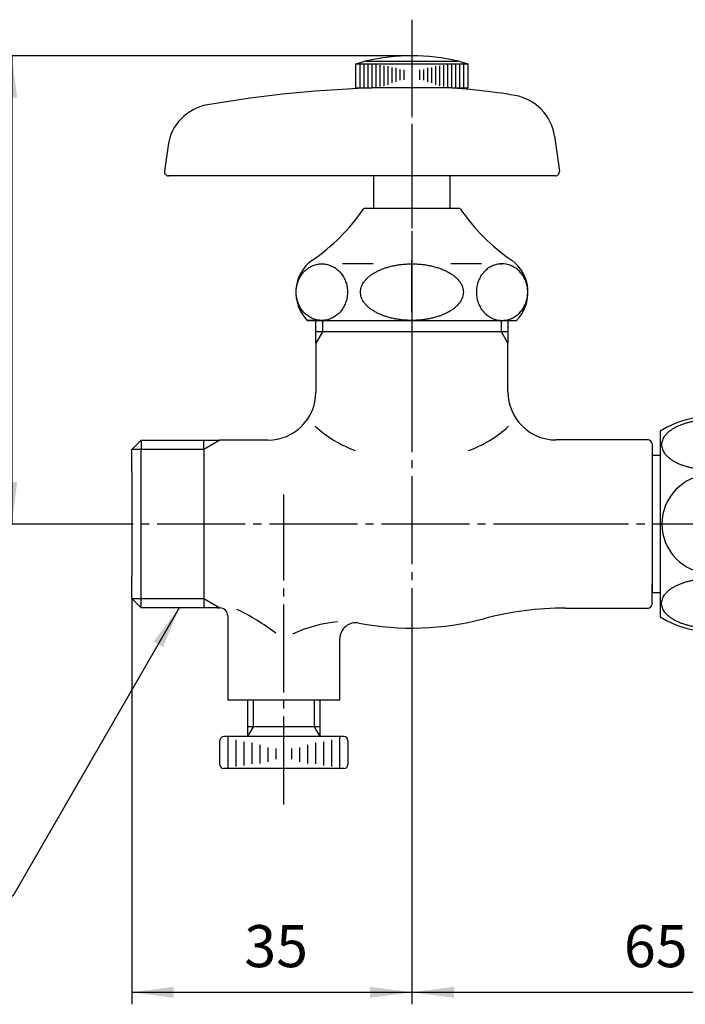
# Model space of a CAD drawing. Units: inches. Extents: x 0 to 315, y 0 to 446.
# Drawn here: x 113 to 196, y 160 to 283 of the extents above; entities that cross this region are included whole.
import ezdxf

# ---------------------------------------------------------------- set-up
doc = ezdxf.new("R2010")
doc.units = ezdxf.units.IN
doc.linetypes.add('DASH_CENTER', pattern=[14, 11, -1, 1, -1])
doc.linetypes.add('PHANTOM', pattern=[13, 10, -1, 0, -1, 0, -1])
doc.layers.add('1', color=7, linetype='Continuous')
doc.styles.add('CONVERTER_1', font='msmincho.ttc', dxfattribs={"width": 0.89})
doc.styles.add('CONVERTER_2', font='txt.shx', dxfattribs={"width": 0.9})
doc.dimstyles.new('ME10_DIM_3', dxfattribs={"dimtxt": 5.25, "dimasz": 5.25, "dimexe": 1.5, "dimexo": 0, "dimtad": 1, "dimdsep": 46, "dimtxsty": 'CONVERTER_2', "dimsah": 1, "dimcen": 0.09, "dimclrd": 2, "dimclre": 2, "dimclrt": 7, "dimadec": 0, "dimazin": 0, "dimtfac": 1, "dimtdec": 4, "dimtmove": 0, "dimatfit": 3, "dimfxl": 1, "dimtolj": 1, "dimtzin": 0, "dimarcsym": 0})
doc.dimstyles.new('ME10_DIM_4', dxfattribs={"dimtxt": 5.25, "dimasz": 5.25, "dimexe": 1.5, "dimexo": 0, "dimtad": 1, "dimdsep": 46, "dimtxsty": 'CONVERTER_2', "dimsah": 1, "dimcen": 0.09, "dimclrd": 2, "dimclre": 2, "dimclrt": 7, "dimadec": 0, "dimazin": 0, "dimtfac": 1, "dimtdec": 4, "dimtmove": 0, "dimatfit": 3, "dimfxl": 1, "dimtolj": 1, "dimtzin": 0, "dimarcsym": 0})
doc.dimstyles.new('ME10_DIM_5', dxfattribs={"dimtxt": 5.25, "dimasz": 5.25, "dimexe": 1.5, "dimexo": 0, "dimtad": 1, "dimdsep": 46, "dimtxsty": 'CONVERTER_1', "dimsah": 1, "dimcen": 0.09, "dimclrd": 2, "dimclre": 2, "dimclrt": 7, "dimadec": 0, "dimazin": 0, "dimtfac": 1, "dimtdec": 4, "dimtmove": 0, "dimatfit": 3, "dimfxl": 1, "dimtolj": 1, "dimtzin": 0, "dimarcsym": 0})
doc.dimstyles.get("Standard").update_dxf_attribs({"dimtxt": 0.18, "dimasz": 0.18, "dimexe": 0.18, "dimexo": 0.0625, "dimgap": 0.09, "dimtad": 0, "dimtih": 1, "dimtoh": 1, "dimdec": 4, "dimzin": 0, "dimdsep": 46, "dimtxsty": 'Standard', "dimcen": 0.09, "dimadec": 0, "dimazin": 0, "dimtfac": 1, "dimtdec": 4, "dimtofl": 0, "dimtmove": 0, "dimatfit": 3, "dimfxl": 1, "dimtolj": 1, "dimtzin": 0, "dimarcsym": 0})

# ---------------------------------------------------------------- blocks, each defined once
blk = doc.blocks.new('35-22', base_point=(365.91, 170.96))
at = {"layer": '1', "color": 7, "linetype": 'Continuous'}
for p, q in [((192, 229.1), (193, 229.1)), ((192, 229.1), (192, 213)), ((192, 213), (192, 211.9)), ((193, 211.9), (192, 211.9))]:
    blk.add_line(p, q, dxfattribs=at)
blk = doc.blocks.new('32-26', base_point=(199.31, 226.61))
at = {"layer": '1', "color": 7, "linetype": 'Continuous'}
for p, q in [((193, 232.11), (193, 211.75)), ((193, 211.75), (193, 208.89))]:
    blk.add_line(p, q, dxfattribs=at)
for centre, radius, start, end in [((199.75, 221), 13, 58.7193, 121.2807), ((199.45, 220.45), 6.24, 91.8399, 179.5322), ((199.45, 220.55), 6.24, -179.5322, -91.8399), ((199.75, 220), 13, -121.2807, -58.7193)]:
    blk.add_arc(centre, radius, start, end, dxfattribs=at)
for points in [[(193.19, 230.41), (193.19, 230.5), (193.2, 230.68), (193.28, 230.95), (193.39, 231.22), (193.56, 231.48), (193.76, 231.73), (194.01, 231.97), (194.29, 232.19), (194.62, 232.41), (194.97, 232.6), (195.36, 232.79), (195.78, 232.95), (196.23, 233.09), (196.69, 233.22), (197.18, 233.32), (197.68, 233.4), (198.2, 233.46), (198.72, 233.49), (199.25, 233.5), (199.78, 233.49), (200.3, 233.46), (200.82, 233.4), (201.32, 233.32), (201.81, 233.22), (202.27, 233.09), (202.72, 232.95), (203.14, 232.79), (203.53, 232.6), (203.88, 232.41), (204.21, 232.19), (204.49, 231.97), (204.74, 231.73), (204.94, 231.48), (205.11, 231.22), (205.23, 230.95), (205.3, 230.68), (205.32, 230.41), (205.3, 230.13), (205.23, 229.86), (205.11, 229.6), (204.94, 229.34), (204.74, 229.09), (204.49, 228.85), (204.21, 228.62), (203.88, 228.41), (203.53, 228.21), (203.14, 228.03), (202.72, 227.87), (202.27, 227.72), (201.81, 227.6), (201.32, 227.5), (200.82, 227.42), (200.3, 227.36), (199.78, 227.32), (199.25, 227.31), (198.72, 227.32), (198.2, 227.36), (197.68, 227.42), (197.18, 227.5), (196.69, 227.6), (196.23, 227.72), (195.78, 227.87), (195.36, 228.03), (194.97, 228.21), (194.62, 228.41), (194.29, 228.62), (194.01, 228.85), (193.76, 229.09), (193.56, 229.34), (193.39, 229.6), (193.28, 229.86), (193.2, 230.13), (193.19, 230.32), (193.19, 230.41)], [(193.19, 210.59), (193.19, 210.5), (193.2, 210.32), (193.28, 210.05), (193.39, 209.78), (193.56, 209.52), (193.76, 209.27), (194.01, 209.03), (194.29, 208.81), (194.62, 208.59), (194.97, 208.4), (195.36, 208.21), (195.78, 208.05), (196.23, 207.91), (196.69, 207.78), (197.18, 207.68), (197.68, 207.6), (198.2, 207.54), (198.72, 207.51), (199.25, 207.5), (199.78, 207.51), (200.3, 207.54), (200.82, 207.6), (201.32, 207.68), (201.81, 207.78), (202.27, 207.91), (202.72, 208.05), (203.14, 208.21), (203.53, 208.4), (203.88, 208.59), (204.21, 208.81), (204.49, 209.03), (204.74, 209.27), (204.94, 209.52), (205.11, 209.78), (205.23, 210.05), (205.3, 210.32), (205.32, 210.59), (205.3, 210.87), (205.23, 211.14), (205.11, 211.4), (204.94, 211.66), (204.74, 211.91), (204.49, 212.15), (204.21, 212.38), (203.88, 212.59), (203.53, 212.79), (203.14, 212.97), (202.72, 213.13), (202.27, 213.28), (201.81, 213.4), (201.32, 213.5), (200.82, 213.58), (200.3, 213.64), (199.78, 213.68), (199.25, 213.69), (198.72, 213.68), (198.2, 213.64), (197.68, 213.58), (197.18, 213.5), (196.69, 213.4), (196.23, 213.28), (195.78, 213.13), (195.36, 212.97), (194.97, 212.79), (194.62, 212.59), (194.29, 212.38), (194.01, 212.15), (193.76, 211.91), (193.56, 211.66), (193.39, 211.4), (193.28, 211.14), (193.2, 210.87), (193.19, 210.68), (193.19, 210.59)]]:
    blk.add_open_spline(points, degree=3, knots=[0, 0, 0, 0, 0.273252, 0.546687, 0.841399, 1.136328, 1.467768, 1.799287, 2.174576, 2.549907, 2.969561, 3.389238, 3.849011, 4.3088, 4.801169, 5.293547, 5.808782, 6.324022, 6.85102, 7.37802, 7.905021, 8.432019, 8.947259, 9.462494, 9.954872, 10.447241, 10.907029, 11.366803, 11.78648, 12.206133, 12.581465, 12.956754, 13.288273, 13.619713, 13.914642, 14.209354, 14.482789, 14.756041, 15.029293, 15.302728, 15.59744, 15.892369, 16.223809, 16.555328, 16.930617, 17.305948, 17.725602, 18.145279, 18.605052, 19.06484, 19.55721, 20.049588, 20.564823, 21.080063, 21.607061, 22.134061, 22.661062, 23.18806, 23.7033, 24.218535, 24.710913, 25.203282, 25.66307, 26.122844, 26.542521, 26.962174, 27.337506, 27.712795, 28.044314, 28.375754, 28.670683, 28.965395, 29.23883, 29.512082, 29.512082, 29.512082, 29.512082], dxfattribs=at)
blk = doc.blocks.new('V26K-0', base_point=(-106.73, 149.98))
at = {"color": 7, "linetype": 'Continuous'}
for p, q in [((137.71, 210.02), (138.01, 210.02)), ((139, 209.04), (139, 198.5)), ((153, 198.5), (153, 206.17))]:
    blk.add_line(p, q, dxfattribs=at)
for centre, radius, start, end in [((138.01, 209.04), 0.987, 0, 90), ((155, 206.17), 2, 79.0945, 180)]:
    blk.add_arc(centre, radius, start, end, dxfattribs=at)
at = {"layer": '1', "color": 7, "linetype": 'Continuous'}
for p, q in [((150, 243.09), (150, 245.93)), ((174, 245.93), (174, 243.09)), ((150.81, 244.5), (150, 244.5)), ((174, 244.5), (150.81, 244.5)), ((150, 243.09), (150, 236.98)), ((174, 237), (174, 243.09)), ((128.16, 230.98), (127, 229.82)), ((128.16, 230.98), (138.01, 230.98)), ((128.16, 230.98), (128.16, 229.82)), ((136, 229.82), (136, 230.98)), ((144, 230.98), (138.01, 230.98)), ((191.5, 231), (180, 231)), ((192, 230.5), (192, 213)), ((127, 227), (127, 229.82)), ((128.16, 210.02), (128.16, 229.82)), ((136, 229.82), (136, 211.18)), ((127, 227), (127, 214)), ((127, 211.18), (127, 214)), ((192, 210.5), (192, 213)), ((127, 211.18), (128.16, 210.02)), ((136, 211.18), (136, 210.02)), ((137.71, 210.02), (128.16, 210.02)), ((181.2, 210), (191.5, 210)), ((141.5, 198.5), (139, 198.5)), ((153, 198.5), (141.5, 198.5))]:
    blk.add_line(p, q, dxfattribs=at)
at = {"layer": '1', "color": 2, "linetype": 'Continuous'}
for p, q in [((150.81, 245.93), (150.81, 244.5)), ((173.19, 244.5), (173.19, 245.93)), ((150.81, 244.5), (150, 243.09)), ((174, 243.09), (173.19, 244.5)), ((138.01, 230.98), (136, 229.82)), ((128.16, 229.82), (127, 229.82)), ((136, 229.82), (128.16, 229.82)), ((127, 211.18), (136, 211.18)), ((136, 211.18), (138.01, 210.02))]:
    blk.add_line(p, q, dxfattribs=at)
at = {"layer": '1', "color": 7, "linetype": 'Continuous'}
for centre, radius, start, end in [((144, 236.98), 6, -90, 0), ((180, 237), 6, 180, -90), ((160.09, 243.75), 15, -132.6828, -110.1763), ((163.91, 243.75), 15, -69.8237, -47.3172), ((191.5, 230.5), 0.5, 0, 90), ((191.5, 210.5), 0.5, -90, 0), ((128.25, 185.03), 27.5, 52.5189, 64.4115), ((181.2, 170), 40, 90, 104.8351), ((154.59, 190.39), 18, 96.0187, 114.6815), ((162, 242.5), 35, -100.9055, -75.1649)]:
    blk.add_arc(centre, radius, start, end, dxfattribs=at)
blk = doc.blocks.new('31-17A-M11K', base_point=(111.82, 222.16))
at = {"layer": '1', "color": 7, "linetype": 'Continuous'}
for p, q in [((66.5, 195.16), (66.5, 198.5)), ((75.5, 198.5), (75.5, 195.16)), ((141.5, 195.16), (141.5, 198.5)), ((150.5, 198.5), (150.5, 195.16)), ((66.5, 193.95), (66.5, 195.16)), ((74.8, 195.16), (66.5, 195.16)), ((75.5, 195.16), (74.8, 195.16)), ((75.5, 195.16), (75.5, 193.95)), ((141.5, 193.95), (141.5, 195.16)), ((149.8, 195.16), (141.5, 195.16)), ((150.5, 195.16), (149.8, 195.16)), ((150.5, 195.16), (150.5, 193.95)), ((63, 190.45), (63, 193.45)), ((66.5, 193.95), (63.5, 193.95)), ((78.5, 193.95), (66.5, 193.95)), ((79, 193.45), (79, 190.45)), ((138, 190.45), (138, 193.45)), ((141.5, 193.95), (138.5, 193.95)), ((153.5, 193.95), (141.5, 193.95)), ((154, 193.45), (154, 190.45)), ((78.5, 189.95), (63.5, 189.95)), ((153.5, 189.95), (138.5, 189.95))]:
    blk.add_line(p, q, dxfattribs=at)
at = {"layer": '1', "color": 2, "linetype": 'Continuous'}
for p, q in [((67.2, 195.16), (67.2, 198.5)), ((74.8, 198.5), (74.8, 195.16)), ((142.2, 195.16), (142.2, 198.5)), ((149.8, 198.5), (149.8, 195.16)), ((66.5, 193.95), (67.2, 195.16)), ((74.8, 195.16), (75.5, 193.95)), ((141.5, 193.95), (142.2, 195.16)), ((149.8, 195.16), (150.5, 193.95)), ((64, 193.95), (64, 189.95)), ((65, 193.54), (65, 190.2)), ((66, 193.28), (66, 190.34)), ((67, 193.17), (67, 190.54)), ((75, 190.54), (75, 193.17)), ((76, 190.34), (76, 193.28)), ((77, 190.2), (77, 193.54)), ((78, 189.95), (78, 193.95)), ((139, 193.95), (139, 189.95)), ((140, 193.54), (140, 190.2)), ((141, 193.28), (141, 190.34)), ((142, 193.17), (142, 190.54)), ((150, 190.54), (150, 193.17)), ((151, 190.34), (151, 193.28)), ((152, 190.2), (152, 193.54)), ((153, 189.95), (153, 193.95)), ((68, 192.91), (68, 190.57)), ((69, 192.6), (69, 190.8)), ((70, 192.46), (70, 191.11)), ((72, 191.11), (72, 192.46)), ((73, 190.8), (73, 192.6)), ((74, 190.57), (74, 192.91)), ((143, 192.91), (143, 190.57)), ((144, 192.6), (144, 190.8)), ((145, 192.46), (145, 191.11)), ((147, 191.11), (147, 192.46)), ((148, 190.8), (148, 192.6)), ((149, 190.57), (149, 192.91))]:
    blk.add_line(p, q, dxfattribs=at)
at = {"layer": '1', "color": 7, "linetype": 'Continuous'}
for centre, start, end in [((63.5, 193.45), 90, 180), ((78.5, 193.45), 0, 90), ((138.5, 193.45), 90, 180), ((153.5, 193.45), 0, 90), ((63.5, 190.45), 180, -90), ((78.5, 190.45), -90, 0), ((138.5, 190.45), 180, -90), ((153.5, 190.45), -90, 0)]:
    blk.add_arc(centre, 0.5, start, end, dxfattribs=at)
blk = doc.blocks.new('31-17BX-M11', base_point=(124.49, 338.96))
blk.add_blockref('31-17A-M11K', (111.82, 222.16))
blk = doc.blocks.new('36-54-M11K', base_point=(148.74, -33.03))
at = {"layer": '1', "color": 7, "linetype": 'Continuous'}
for p, q in [((157.25, 259.93), (157.25, 264)), ((166.75, 264), (166.75, 259.93))]:
    blk.add_line(p, q, dxfattribs=at)
blk = doc.blocks.new('42-1K', base_point=(-18.99, 17.97))
at = {"layer": '1', "color": 7, "linetype": 'Continuous'}
for p, q in [((155, 278), (156, 278.27)), ((155, 275), (155, 278)), ((155, 278), (155.5, 278)), ((155.5, 278), (156, 278)), ((156, 278), (156.5, 278)), ((156.25, 278.33), (162, 278.33)), ((156.5, 278), (157, 278)), ((157, 278), (162, 278)), ((162, 278.33), (167.75, 278.33)), ((162, 278), (167, 278)), ((167, 278), (167.5, 278)), ((167.5, 278), (168, 278)), ((168, 278.27), (169, 278)), ((168, 278), (168.5, 278)), ((168.5, 278), (169, 278)), ((169, 278), (169, 275)), ((155, 275), (155.5, 275)), ((155.5, 275), (156, 275)), ((156, 275), (156.5, 275)), ((156.5, 275), (157, 275)), ((162, 275), (157, 275)), ((167, 275), (162, 275)), ((167, 275), (167.5, 275)), ((167.5, 275), (168, 275)), ((168, 275), (168.5, 275)), ((168.5, 275), (169, 275))]:
    blk.add_line(p, q, dxfattribs=at)
at = {"layer": '1', "color": 2, "linetype": 'Continuous'}
for p, q in [((155.5, 278), (155.5, 275)), ((156, 278), (156, 275)), ((156.5, 278), (156.5, 275)), ((157, 278), (157, 275)), ((167, 275), (167, 278)), ((167.5, 275), (167.5, 278)), ((168, 275), (168, 278)), ((168.5, 275), (168.5, 278)), ((157.5, 277.86), (157.5, 275.11)), ((158, 277.81), (158, 275.17)), ((158.5, 277.72), (158.5, 275.25)), ((159, 277.7), (159, 275.36)), ((159.5, 277.53), (159.5, 275.61)), ((160, 277.49), (160, 275.72)), ((160.5, 277.29), (160.5, 275.94)), ((161, 277.24), (161, 275.98)), ((163, 275.98), (163, 277.24)), ((163.5, 275.94), (163.5, 277.29)), ((164, 275.72), (164, 277.49)), ((164.5, 275.61), (164.5, 277.53)), ((165, 275.36), (165, 277.7)), ((165.5, 275.25), (165.5, 277.72)), ((166, 275.17), (166, 277.81)), ((166.5, 275.11), (166.5, 277.86))]:
    blk.add_line(p, q, dxfattribs=at)
at = {"layer": '1', "color": 7, "linetype": 'Continuous'}
for start, end in [(103.2971, 103.8865), (90, 103.2971), (76.7029, 90), (76.1135, 76.7029)]:
    blk.add_arc((162, 254), 25, start, end, dxfattribs=at)
blk = doc.blocks.new('37-1-13-M1K', base_point=(207.84, 18.78))
at = {"color": 7, "linetype": 'Continuous'}
for p, q in [((157.15, 253), (153.32, 253)), ((170.68, 253), (166.85, 253))]:
    blk.add_line(p, q, dxfattribs=at)
for points, knots in [([(150.74, 253), (150.65, 253), (150.46, 252.99), (150.18, 252.95), (149.91, 252.88), (149.64, 252.79), (149.38, 252.67), (149.13, 252.53), (148.9, 252.36), (148.67, 252.18), (148.47, 251.97), (148.28, 251.74), (148.11, 251.49), (147.96, 251.23), (147.83, 250.96), (147.72, 250.67), (147.64, 250.38), (147.58, 250.08), (147.54, 249.77), (147.53, 249.47), (147.54, 249.16), (147.58, 248.85), (147.64, 248.55), (147.72, 248.26), (147.83, 247.97), (147.96, 247.7), (148.11, 247.44), (148.28, 247.19), (148.47, 246.96), (148.67, 246.75), (148.9, 246.57), (149.13, 246.4), (149.38, 246.26), (149.64, 246.14), (149.91, 246.05), (150.18, 245.98), (150.46, 245.94), (150.74, 245.93), (151.02, 245.94), (151.3, 245.98), (151.57, 246.05), (151.84, 246.14), (152.1, 246.26), (152.35, 246.4), (152.59, 246.57), (152.81, 246.75), (153.02, 246.96), (153.21, 247.19), (153.38, 247.44), (153.53, 247.7), (153.66, 247.97), (153.76, 248.26), (153.85, 248.55), (153.91, 248.85), (153.94, 249.16), (153.96, 249.47), (153.94, 249.77), (153.91, 250.08), (153.85, 250.38), (153.76, 250.67), (153.66, 250.96), (153.53, 251.23), (153.38, 251.49), (153.21, 251.74), (153.02, 251.97), (152.81, 252.18), (152.59, 252.36), (152.35, 252.53), (152.1, 252.67), (151.84, 252.79), (151.57, 252.88), (151.3, 252.95), (151.02, 252.99), (150.84, 253), (150.74, 253)], [0, 0, 0, 0, 0.28043, 0.560862, 0.843039, 1.125222, 1.410657, 1.696099, 1.985866, 2.275642, 2.57026, 2.864885, 3.164276, 3.463673, 3.767201, 4.070732, 4.377293, 4.683857, 4.992021, 5.300186, 5.608351, 5.916515, 6.223079, 6.52964, 6.833172, 7.136699, 7.436096, 7.735487, 8.030112, 8.324731, 8.614506, 8.904274, 9.189716, 9.475151, 9.757333, 10.039511, 10.319943, 10.600372, 10.880802, 11.161234, 11.443411, 11.725594, 12.011029, 12.296471, 12.586239, 12.876014, 13.170632, 13.465258, 13.764649, 14.064046, 14.367573, 14.671104, 14.977666, 15.28423, 15.592394, 15.900559, 16.208724, 16.516888, 16.823452, 17.130013, 17.433544, 17.737071, 18.036468, 18.335859, 18.630485, 18.925103, 19.214878, 19.504646, 19.790088, 20.075523, 20.357706, 20.639883, 20.920315, 21.200745, 21.200745, 21.200745, 21.200745]), ([(155.58, 249.47), (155.58, 249.36), (155.59, 249.15), (155.67, 248.84), (155.79, 248.54), (155.97, 248.24), (156.18, 247.96), (156.44, 247.68), (156.74, 247.43), (157.09, 247.18), (157.47, 246.96), (157.88, 246.75), (158.32, 246.56), (158.8, 246.4), (159.29, 246.25), (159.81, 246.14), (160.34, 246.04), (160.89, 245.98), (161.44, 245.94), (162, 245.93), (162.56, 245.94), (163.11, 245.98), (163.66, 246.04), (164.19, 246.14), (164.71, 246.25), (165.2, 246.4), (165.68, 246.56), (166.12, 246.75), (166.53, 246.96), (166.91, 247.18), (167.26, 247.43), (167.56, 247.68), (167.82, 247.96), (168.03, 248.24), (168.21, 248.54), (168.33, 248.84), (168.41, 249.15), (168.43, 249.47), (168.41, 249.78), (168.33, 250.09), (168.21, 250.39), (168.03, 250.69), (167.82, 250.97), (167.56, 251.25), (167.26, 251.5), (166.91, 251.75), (166.53, 251.97), (166.12, 252.18), (165.68, 252.37), (165.2, 252.53), (164.71, 252.68), (164.19, 252.79), (163.66, 252.89), (163.11, 252.95), (162.56, 252.99), (162, 253), (161.44, 252.99), (160.89, 252.95), (160.34, 252.89), (159.81, 252.79), (159.29, 252.68), (158.8, 252.53), (158.32, 252.37), (157.88, 252.18), (157.47, 251.97), (157.09, 251.75), (156.74, 251.5), (156.44, 251.25), (156.18, 250.97), (155.97, 250.69), (155.79, 250.39), (155.67, 250.09), (155.59, 249.78), (155.58, 249.57), (155.58, 249.47)], [0, 0, 0, 0, 0.31167, 0.623469, 0.955173, 1.287059, 1.653585, 2.020201, 2.428998, 2.837843, 3.289958, 3.7421, 4.233747, 4.725411, 5.249372, 5.773343, 6.320058, 6.866779, 7.425225, 7.983673, 8.542122, 9.100568, 9.647289, 10.194004, 10.717975, 11.241936, 11.7336, 12.225247, 12.677389, 13.129504, 13.538349, 13.947146, 14.313762, 14.680288, 15.012174, 15.343878, 15.655677, 15.967347, 16.279017, 16.590815, 16.92252, 17.254406, 17.620932, 17.987548, 18.396345, 18.80519, 19.257305, 19.709447, 20.201094, 20.692758, 21.216719, 21.74069, 22.287405, 22.834126, 23.392572, 23.95102, 24.509469, 25.067915, 25.614636, 26.161351, 26.685322, 27.209283, 27.700947, 28.192594, 28.644736, 29.096851, 29.505696, 29.914493, 30.281109, 30.647635, 30.979521, 31.311225, 31.623024, 31.934694, 31.934694, 31.934694, 31.934694]), ([(173.26, 253), (173.35, 253), (173.54, 252.99), (173.82, 252.95), (174.09, 252.88), (174.36, 252.79), (174.62, 252.67), (174.87, 252.53), (175.1, 252.36), (175.33, 252.18), (175.53, 251.97), (175.72, 251.74), (175.89, 251.49), (176.04, 251.23), (176.17, 250.96), (176.28, 250.67), (176.36, 250.38), (176.42, 250.08), (176.46, 249.77), (176.47, 249.47), (176.46, 249.16), (176.42, 248.85), (176.36, 248.55), (176.28, 248.26), (176.17, 247.97), (176.04, 247.7), (175.89, 247.44), (175.72, 247.19), (175.53, 246.96), (175.33, 246.75), (175.1, 246.57), (174.87, 246.4), (174.62, 246.26), (174.36, 246.14), (174.09, 246.05), (173.82, 245.98), (173.54, 245.94), (173.26, 245.93), (172.98, 245.94), (172.7, 245.98), (172.43, 246.05), (172.16, 246.14), (171.9, 246.26), (171.65, 246.4), (171.41, 246.57), (171.19, 246.75), (170.98, 246.96), (170.79, 247.19), (170.62, 247.44), (170.47, 247.7), (170.34, 247.97), (170.24, 248.26), (170.15, 248.55), (170.09, 248.85), (170.06, 249.16), (170.04, 249.47), (170.06, 249.77), (170.09, 250.08), (170.15, 250.38), (170.24, 250.67), (170.34, 250.96), (170.47, 251.23), (170.62, 251.49), (170.79, 251.74), (170.98, 251.97), (171.19, 252.18), (171.41, 252.36), (171.65, 252.53), (171.9, 252.67), (172.16, 252.79), (172.43, 252.88), (172.7, 252.95), (172.98, 252.99), (173.16, 253), (173.26, 253)], [0, 0, 0, 0, 0.28043, 0.560862, 0.843039, 1.125222, 1.410657, 1.696099, 1.985866, 2.275642, 2.57026, 2.864885, 3.164276, 3.463673, 3.767201, 4.070732, 4.377293, 4.683857, 4.992021, 5.300186, 5.608351, 5.916515, 6.223079, 6.52964, 6.833172, 7.136699, 7.436096, 7.735487, 8.030112, 8.324731, 8.614506, 8.904274, 9.189716, 9.475151, 9.757333, 10.039511, 10.319943, 10.600372, 10.880802, 11.161234, 11.443411, 11.725594, 12.011029, 12.296471, 12.586239, 12.876014, 13.170632, 13.465258, 13.764649, 14.064046, 14.367573, 14.671104, 14.977666, 15.28423, 15.592394, 15.900559, 16.208724, 16.516888, 16.823452, 17.130013, 17.433544, 17.737071, 18.036468, 18.335859, 18.630485, 18.925103, 19.214878, 19.504646, 19.790088, 20.075523, 20.357706, 20.639883, 20.920315, 21.200745, 21.200745, 21.200745, 21.200745])]:
    blk.add_open_spline(points, degree=3, knots=knots, dxfattribs=at)
at = {"layer": '1', "color": 7, "linetype": 'Continuous'}
for p, q in [((166.75, 259.93), (156, 259.93)), ((168, 259.93), (166.75, 259.93)), ((173.19, 252.93), (173.1, 252.93)), ((150, 245.93), (148.93, 245.93)), ((148.93, 245.93), (150, 245.93)), ((150, 245.93), (175.07, 245.93))]:
    blk.add_line(p, q, dxfattribs=at)
for centre, radius, start, end in [((136.09, 273.34), 24, -56.0408, -33.9592), ((187.91, 273.34), 24, -146.0408, -123.9592), ((152.5, 249.43), 5, 126.8699, -135.573), ((171.5, 249.43), 5, -44.427, 53.1301)]:
    blk.add_arc(centre, radius, start, end, dxfattribs=at)
blk = doc.blocks.new('51-1-M1K', base_point=(-8.8, -13.41))
at = {"layer": '1', "color": 7, "linetype": 'Continuous'}
for p, q in [((179.8, 268.96), (180.42, 264.57)), ((131.53, 267.79), (131.08, 264.57)), ((179.92, 264), (131.58, 264))]:
    blk.add_line(p, q, dxfattribs=at)
for centre, radius, start, end in [((162, 125), 150.05, 91.5275, 99.8029), ((162.36, 200.09), 75, 80.4085, 87.2214), ((173.86, 268.12), 6, 8.0041, 80.4085), ((137.47, 266.95), 6, 99.8029, 172), ((131.58, 264.5), 0.5, 172, -90), ((179.92, 264.5), 0.5, -90, 8.0041)]:
    blk.add_arc(centre, radius, start, end, dxfattribs=at)
blk = doc.blocks.new('R10AK-13-B', base_point=(43.35, 222.5))
at = {"layer": '1', "color": 4, "linetype": 'PHANTOM'}
blk.add_line((162, 283.5), (162, 240), dxfattribs=at)
blk.add_blockref('51-1-M1K', (-8.8, -13.41))
at = {"layer": '1'}
for name, p in [('37-1-13-M1K', (207.84, 18.78)), ('42-1K', (-18.99, 17.97)), ('36-54-M11K', (148.74, -33.03))]:
    blk.add_blockref(name, p, dxfattribs=at)
blk = doc.blocks.new('*D319')
at = {"layer": '1', "color": 2, "linetype": 'Continuous'}
for p, q in [((162, 204.56), (162, 160.5)), ((227, 174), (227, 160.5)), ((162, 162), (227, 162))]:
    blk.add_line(p, q, dxfattribs=at)
at = {"layer": '1', "color": 2}
for points in [[(167.25, 162.69), (167.25, 161.31), (162, 162)], [(221.75, 161.31), (221.75, 162.69), (227, 162)]]:
    blk.add_solid(points, dxfattribs=at)
at = {"layer": '1', "color": 7, "insert": (188.48, 163.5), "char_height": 5.25, "attachment_point": 7, "rotation": 0.0001, "line_spacing_factor": 0.60024, "style": 'CONVERTER_2'}
blk.add_mtext('65', dxfattribs=at)
blk = doc.blocks.new('*D420')
at = {"layer": '1', "color": 2, "linetype": 'Continuous'}
for p, q in [((127, 211.18), (127, 160.5)), ((162, 204.56), (162, 160.5)), ((127, 162), (162, 162))]:
    blk.add_line(p, q, dxfattribs=at)
at = {"layer": '1', "color": 2}
for points in [[(132.25, 162.69), (132.25, 161.31), (127, 162)], [(156.75, 161.31), (156.75, 162.69), (162, 162)]]:
    blk.add_solid(points, dxfattribs=at)
at = {"layer": '1', "color": 7, "insert": (141.06, 163.5), "char_height": 5.25, "attachment_point": 7, "rotation": 0.0001, "line_spacing_factor": 0.60024, "style": 'CONVERTER_2'}
blk.add_mtext('35', dxfattribs=at)
blk = doc.blocks.new('*D521')
at = {"color": 2, "linetype": 'Continuous'}
for p, q in [((162, 279), (110.5, 279)), ((112, 279), (112, 220.5)), ((124.88, 220.5), (110.5, 220.5))]:
    blk.add_line(p, q, dxfattribs=at)
at = {"color": 2}
for points in [[(112.69, 273.75), (111.31, 273.75), (112, 279)], [(111.31, 225.75), (112.69, 225.75), (112, 220.5)]]:
    blk.add_solid(points, dxfattribs=at)
at = {"color": 7, "insert": (110.5, 235.57), "char_height": 5.25, "attachment_point": 7, "rotation": 90, "line_spacing_factor": 0.60024, "style": 'CONVERTER_1'}
blk.add_mtext('59リフト5', dxfattribs=at)

msp = doc.modelspace()

# ---------------------------------------------------------------- linework, layer by layer
at = {"color": 2, "linetype": 'DASH_CENTER'}
msp.add_line((146, 185.448), (146, 224.181), dxfattribs=at)
at = {"layer": '1', "color": 2, "linetype": 'DASH_CENTER'}
for p, q in [((162, 282.473), (162, 204.565)), ((162, 247.03), (162, 253.411)), ((183.183, 220.5), (124.882, 220.5)), ((245.073, 220.5), (183.183, 220.5))]:
    msp.add_line(p, q, dxfattribs=at)
at = {"layer": '1', "color": 2}
msp.add_solid([(130.911, 205.13), (129.714, 205.821), (132.937, 210.022)], dxfattribs=at)

# ---------------------------------------------------------------- block references
msp.add_blockref('V26K-0', (-106.733, 149.979))
at = {"layer": '1'}
for name, p in [('R10AK-13-B', (43.349, 222.5)), ('32-26', (199.31, 226.607)), ('35-22', (365.908, 170.962)), ('31-17BX-M11', (124.493, 338.959))]:
    msp.add_blockref(name, p, dxfattribs=at)

# ---------------------------------------------------------------- dimensions: what is measured, and where the dimension line sits
dim = msp.add_linear_dim(base=(112, 279), p1=(124.882, 220.5), p2=(162, 279), angle=90, text='59リフト5', dimstyle='ME10_DIM_5')
dim.commit()
dim.dimension.update_dxf_attribs({"geometry": '*D521', "text_midpoint": (107.875, 249.75), "text_rotation": 90})
for base, p1, p2, dimstyle, picture, middle in [((127, 162), (162, 204.565), (127, 211.184), 'ME10_DIM_4', '*D420', (144.995, 166.125)), ((162, 162), (227, 174), (162, 204.565), 'ME10_DIM_3', '*D319', (192.415, 166.125))]:
    dim = msp.add_linear_dim(base=base, p1=p1, p2=p2, dimstyle=dimstyle, dxfattribs=at)
    dim.commit()
    dim.dimension.update_dxf_attribs({"geometry": picture, "text_midpoint": middle, "text_rotation": 0.00014})

# ---------------------------------------------------------------- leaders
at = {"layer": '1', "color": 2, "linetype": 'Continuous', "has_arrowhead": 0}
msp.add_leader([(132.937, 210.022), (112.14, 174), (91.519, 174)], dimstyle='Standard', dxfattribs=at)

doc.saveas('drawing.dxf')
